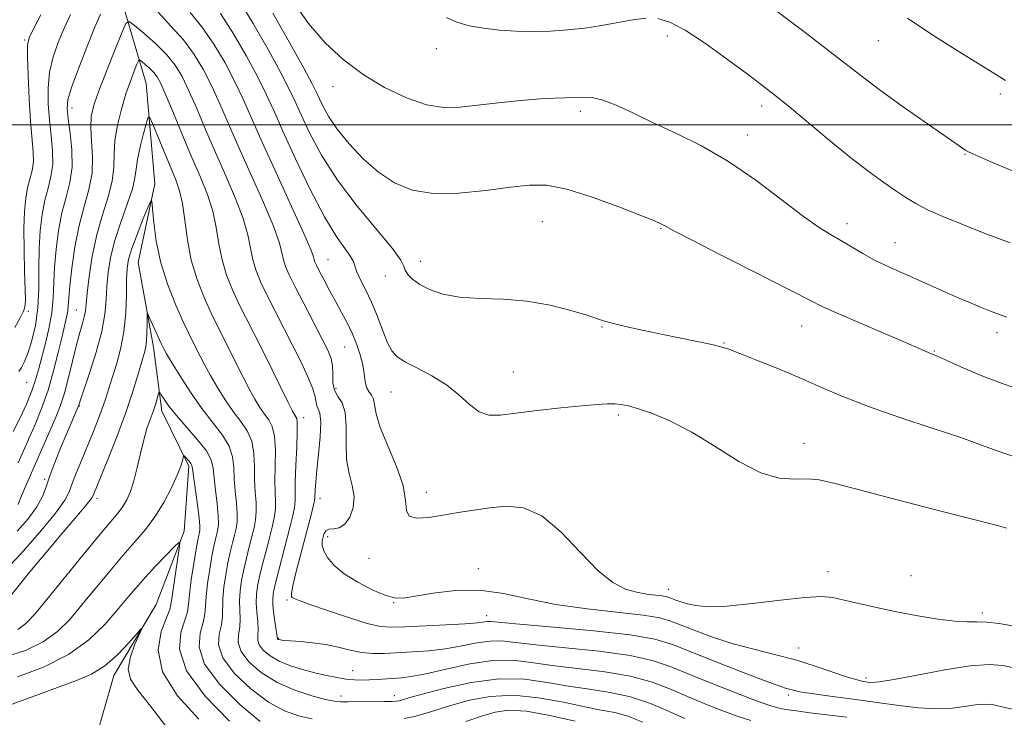
# Model space of a CAD drawing. Extents: x 2107300 to 2110200, y 357300 to 360200.
# Drawn here: x 2109086 to 2109267, y 358391 to 358519 of the extents above; entities that cross this region are included whole.
import ezdxf

# ---------------------------------------------------------------- set-up
doc = ezdxf.new("R2010")
doc.units = 0
doc.header["$MEASUREMENT"] = 0
for name, color, linetype, lineweight in [('32000', 7, 'Continuous', 0), ('DTM HARD BREAKLINE', 7, 'Continuous', 0), ('DTM SPOT ELEVATION', 2, 'Continuous', 13), ('INDEX CONTOUR', 41, 'Continuous', 13), ('INTERMEDIATE CONTOUR', 44, 'Continuous', 0)]:
    doc.layers.add(name, color=color, linetype=linetype, lineweight=lineweight)

msp = doc.modelspace()

# ---------------------------------------------------------------- linework, layer by layer
at = {"layer": '32000', "flags": 128}
msp.add_lwpolyline([(2110000, 358500), (2107500, 358500)], dxfattribs=at)
at = {"layer": 'DTM HARD BREAKLINE'}
msp.add_polyline3d([(2109144.37, 358617.94, 1008.95), (2109136.89, 358599.86, 1005.01), (2109132.96, 358589.51, 1002.89), (2109132.68, 358578.59, 999.98), (2109129.4, 358564.2, 995.87), (2109123.44, 358554.22, 993.99), (2109113.62, 358546.64, 992.11), (2109106.86, 358535.85, 990.09), (2109105.61, 358521.28, 988.53), (2109109.6, 358507.57, 984.77), (2109111.22, 358489.19, 982.25), (2109108.14, 358474.8, 980.83), (2109110.94, 358459.26, 979.41), (2109112.49, 358447.56, 977.37), (2109117.45, 358437.5, 975.67), (2109116.57, 358425.56, 974.24), (2109111.46, 358412.16, 972.28), (2109103.72, 358399.14, 971.37), (2109100.41, 358387.58, 970.96), (2109086.5, 358372.547, 968.146)], dxfattribs=at)
at = {"layer": 'DTM SPOT ELEVATION'}
for p in [(2109205.14, 358516.29, 1001.5), (2109087.37, 358515.56, 994.2), (2109243.79, 358515.43, 1005.1), (2109162.81, 358513.94, 1001.42), (2109143.88, 358507.02, 999.5), (2109266.12, 358505.64, 1005.6), (2109096.05, 358503.11, 989.4), (2109189.16, 358502.5, 999.6), (2109222.43, 358503.45, 1001.5), (2109219.83, 358498.15, 1000.6), (2109259.65, 358494.58, 1003.9), (2109182.21, 358482.28, 997.1), (2109238.04, 358481.9, 1000.5), (2109203.98, 358481.01, 997.9), (2109246.84, 358478.45, 1000.8), (2109142.94, 358475.32, 992.9), (2109159.94, 358474.98, 996.6), (2109153.45, 358472.31, 995.43), (2109088.06, 358465.84, 993.7), (2109096.86, 358466.07, 986.9), (2109193.18, 358462.98, 995.9), (2109229.77, 358463.15, 997.2), (2109265.53, 358461.94, 999.5), (2109145.97, 358459.31, 991.1), (2109215.5, 358460.06, 996.1), (2109254.08, 358458.55, 998.1), (2109176.92, 358454.71, 994.9), (2109087.75, 358452.82, 991.1), (2109144.44, 358451.73, 990.74), (2109154.49, 358451.05, 993.16), (2109097.4, 358448.52, 983.9), (2109138.49, 358446.39, 986.5), (2109196.15, 358446.84, 993.7), (2109230.19, 358441.66, 994.5), (2109091.04, 358435.07, 984.2), (2109100.61, 358431.56, 979.6), (2109141.45, 358431.56, 988.5), (2109160.95, 358432.67, 992.57), (2109142.89, 358424.55, 990.5), (2109150.46, 358420.58, 991.3), (2109170.5, 358418.68, 990.68), (2109234.57, 358418.14, 992.54), (2109249.78, 358417.4, 992.89), (2109205.37, 358414.93, 992.7), (2109135.42, 358412.99, 987.8), (2109154.95, 358412.45, 989.9), (2109172.03, 358410.09, 988.6), (2109262.83, 358410.56, 992.32), (2109133.84, 358405.96, 986.1), (2109229.18, 358404.18, 990.7), (2109147.49, 358400.04, 984.84), (2109241.51, 358398.69, 990.4), (2109145.3, 358395.4, 982.65), (2109155.09, 358395.46, 982.65), (2109227.32, 358395.56, 987.6)]:
    msp.add_point(p, dxfattribs=at)
at = {"layer": 'INDEX CONTOUR'}
for points in [[(2109136.578, 358522.532, 1000), (2109139.362, 358518.567, 1000), (2109142.409, 358515.027, 1000), (2109145.729, 358511.951, 1000), (2109149.372, 358509.248, 1000), (2109153.325, 358506.874, 1000), (2109157.307, 358504.965, 1000), (2109160.976, 358503.701, 1000), (2109164.122, 358503.189, 1000), (2109167.086, 358503.242, 1000), (2109174.2, 358504.037, 1000), (2109178.225, 358504.445, 1000), (2109181.819, 358504.75, 1000), (2109184.534, 358504.905, 1000), (2109188.152, 358505.009, 1000), (2109189.676, 358505.072, 1000), (2109191.326, 358504.989, 1000), (2109193.297, 358504.547, 1000), (2109195.758, 358503.591, 1000), (2109198.784, 358502.188, 1000), (2109202.424, 358500.464, 1000), (2109206.685, 358498.494, 1000), (2109211.4, 358496.164, 1000), (2109216.358, 358493.309, 1000), (2109221.322, 358489.893, 1000), (2109225.943, 358486.386, 1000), (2109229.842, 358483.386, 1000), (2109232.773, 358481.322, 1000), (2109235.008, 358479.944, 1000), (2109236.947, 358478.836, 1000), (2109240.95, 358476.453, 1000), (2109242.993, 358475.302, 1000), (2109245.031, 358474.282, 1000), (2109247.172, 358473.308, 1000), (2109249.555, 358472.259, 1000), (2109255.104, 358469.78, 1000), (2109257.869, 358468.56, 1000), (2109260.355, 358467.499, 1000), (2109262.512, 358466.61, 1000), (2109264.324, 358465.886, 1000), (2109265.838, 358465.3, 1000), (2109267.341, 358464.749, 1000)], [(2109085.24, 358443.851, 990), (2109086.467, 358446.201, 990), (2109087.669, 358448.823, 990), (2109088.676, 358451.291, 990), (2109089.377, 358453.315, 990), (2109089.901, 358455.156, 990), (2109091.11, 358459.774, 990), (2109091.806, 358462.655, 990), (2109092.345, 358465.563, 990), (2109092.608, 358468.291, 990), (2109092.83, 358473.913, 990), (2109093.108, 358477.198, 990), (2109093.568, 358480.626, 990), (2109094.2, 358483.88, 990), (2109094.956, 358486.75, 990), (2109095.647, 358489.441, 990), (2109096.049, 358492.265, 990), (2109096.013, 358495.402, 990), (2109095.696, 358498.506, 990), (2109095.332, 358501.098, 990), (2109095.142, 358502.917, 990), (2109095.3, 358504.56, 990), (2109095.965, 358506.84, 990), (2109097.207, 358510.28, 990), (2109098.734, 358514.241, 990), (2109100.167, 358517.797, 990), (2109101.229, 358520.303, 990)], [(2109111.845, 358520.65, 990), (2109114.164, 358518.064, 990), (2109116.455, 358515.562, 990), (2109118.437, 358512.923, 990), (2109120.14, 358510.1, 990), (2109121.669, 358507.089, 990), (2109123.141, 358503.85, 990), (2109124.727, 358500.19, 990), (2109126.608, 358495.879, 990), (2109131.124, 358485.784, 990), (2109132.947, 358481.464, 990), (2109134, 358478.501, 990), (2109134.496, 358476.612, 990), (2109134.78, 358475.291, 990), (2109135.164, 358474.057, 990), (2109135.828, 358472.524, 990), (2109136.916, 358470.328, 990), (2109138.487, 358467.283, 990), (2109141.823, 358460.885, 990), (2109142.91, 358458.731, 990), (2109143.534, 358457.192, 990), (2109143.8, 358455.831, 990), (2109143.835, 358454.319, 990), (2109143.859, 358452.762, 990), (2109144.114, 358451.375, 990), (2109144.749, 358450.26, 990), (2109145.525, 358449.067, 990), (2109146.107, 358447.331, 990), (2109146.273, 358444.756, 990), (2109146.245, 358441.7, 990), (2109146.354, 358438.69, 990), (2109146.82, 358436.13, 990), (2109147.402, 358433.935, 990), (2109147.745, 358431.898, 990), (2109147.577, 358429.894, 990), (2109146.962, 358428.114, 990), (2109146.046, 358426.831, 990), (2109144.98, 358426.213, 990), (2109143.933, 358426.021, 990), (2109143.08, 358425.911, 990), (2109142.542, 358425.61, 990), (2109142.245, 358425.118, 990), (2109142.06, 358424.506, 990), (2109141.907, 358423.82, 990), (2109141.892, 358423.008, 990), (2109142.164, 358421.996, 990), (2109142.863, 358420.737, 990), (2109144.091, 358419.291, 990), (2109145.938, 358417.747, 990), (2109148.395, 358416.211, 990), (2109151.049, 358414.851, 990), (2109153.389, 358413.855, 990), (2109155.106, 358413.363, 990), (2109156.706, 358413.325, 990), (2109158.901, 358413.65, 990), (2109162.199, 358414.2, 990), (2109166.306, 358414.679, 990), (2109170.726, 358414.746, 990), (2109175.105, 358414.178, 990), (2109179.651, 358413.202, 990), (2109184.714, 358412.163, 990), (2109190.428, 358411.333, 990), (2109200.718, 358410.181, 990), (2109203.737, 358409.687, 990), (2109205.754, 358409.11, 990), (2109210.324, 358407.299, 990), (2109213.567, 358406.117, 990), (2109217.187, 358404.956, 990), (2109220.966, 358403.935, 990), (2109224.792, 358402.981, 990), (2109228.586, 358401.975, 990), (2109232.232, 358400.85, 990), (2109238.111, 358398.857, 990), (2109239.902, 358398.324, 990), (2109241.056, 358398.064, 990), (2109241.849, 358397.941, 990), (2109242.627, 358397.869, 990), (2109243.997, 358397.961, 990), (2109246.632, 358398.381, 990), (2109250.902, 358399.204, 990), (2109255.958, 358400.161, 990), (2109260.646, 358400.894, 990), (2109264.097, 358401.134, 990), (2109266.588, 358400.964, 990), (2109268.681, 358400.559, 990)], [(2109082.388, 358410.803, 980), (2109088.326, 358418.101, 980), (2109091.242, 358421.625, 980), (2109094.069, 358424.971, 980), (2109098.332, 358429.955, 980), (2109099.325, 358431.162, 980), (2109099.726, 358431.724, 980), (2109099.855, 358432.013, 980), (2109100.013, 358432.417, 980), (2109102.599, 358438.712, 980), (2109104.248, 358442.852, 980), (2109105.854, 358447.129, 980), (2109107.15, 358450.956, 980), (2109108.121, 358454.125, 980), (2109109.277, 358458.13, 980), (2109109.559, 358459.294, 980), (2109109.71, 358460.459, 980), (2109109.777, 358461.93, 980), (2109109.793, 358463.475, 980), (2109109.786, 358464.73, 980), (2109109.795, 358465.389, 980), (2109109.904, 358465.396, 980), (2109110.204, 358464.758, 980), (2109112.355, 358459.976, 980), (2109112.929, 358458.825, 980), (2109113.366, 358458.056, 980), (2109114.27, 358456.54, 980), (2109115.784, 358454.075, 980), (2109117.726, 358451.054, 980), (2109119.836, 358448.023, 980), (2109123.59, 358443.17, 980), (2109124.83, 358441.156, 980), (2109125.461, 358439.219, 980), (2109125.684, 358437.256, 980), (2109125.78, 358435.17, 980), (2109125.964, 358432.924, 980), (2109126.183, 358430.709, 980), (2109126.32, 358428.772, 980), (2109126.285, 358427.276, 980), (2109126.095, 358426.05, 980), (2109125.795, 358424.835, 980), (2109125.426, 358423.417, 980), (2109125.018, 358421.736, 980), (2109124.597, 358419.776, 980), (2109124.194, 358417.563, 980), (2109123.867, 358415.292, 980), (2109123.675, 358413.201, 980), (2109123.621, 358409.929, 980), (2109123.432, 358408.416, 980), (2109123.025, 358406.731, 980), (2109122.895, 358404.749, 980), (2109123.672, 358402.36, 980), (2109125.776, 358399.55, 980), (2109128.786, 358396.696, 980), (2109132.073, 358394.269, 980), (2109135.109, 358392.629, 980), (2109137.772, 358391.668, 980), (2109140.043, 358391.166, 980)], [(2109156.887, 358391.282, 980), (2109158.779, 358391.636, 980), (2109160.752, 358392.173, 980), (2109165.639, 358393.707, 980), (2109168.876, 358394.597, 980), (2109172.663, 358395.295, 980), (2109176.933, 358395.511, 980), (2109181.547, 358395.064, 980), (2109186.074, 358394.227, 980), (2109190.011, 358393.386, 980), (2109193.027, 358392.812, 980), (2109195.478, 358392.332, 980), (2109197.891, 358391.658, 980), (2109200.628, 358390.602, 980)]]:
    msp.add_polyline3d(points, dxfattribs=at)
at = {"layer": 'INTERMEDIATE CONTOUR'}
for points in [[(2109126.655, 358522.787, 996), (2109129.223, 358518.6, 996), (2109131.956, 358513.823, 996), (2109134.292, 358509.553, 996), (2109135.842, 358506.555, 996), (2109136.921, 358504.274, 996), (2109138.022, 358501.828, 996), (2109139.571, 358498.526, 996), (2109141.746, 358494.451, 996), (2109144.66, 358489.879, 996), (2109148.272, 358485.138, 996), (2109154.788, 358477.327, 996), (2109156.301, 358475.231, 996), (2109156.859, 358474.102, 996), (2109157.103, 358473.381, 996), (2109157.578, 358472.607, 996), (2109158.441, 358471.724, 996), (2109159.75, 358470.777, 996), (2109161.571, 358469.827, 996), (2109163.977, 358468.998, 996), (2109167.048, 358468.434, 996), (2109170.802, 358468.201, 996), (2109175.016, 358468.069, 996), (2109179.41, 358467.732, 996), (2109183.683, 358466.987, 996), (2109187.471, 358466.02, 996), (2109190.391, 358465.122, 996), (2109193.618, 358464.055, 996), (2109195.248, 358463.606, 996), (2109197.711, 358463.015, 996), (2109200.843, 358462.314, 996), (2109204.296, 358461.578, 996), (2109213.256, 358459.744, 996), (2109214.915, 358459.35, 996), (2109216.373, 358458.886, 996), (2109218.387, 358458.125, 996), (2109221.494, 358456.909, 996), (2109225.351, 358455.36, 996), (2109229.398, 358453.667, 996), (2109233.256, 358451.975, 996), (2109237.278, 358450.248, 996), (2109242.002, 358448.406, 996), (2109247.709, 358446.42, 996), (2109253.666, 358444.451, 996), (2109258.882, 358442.711, 996), (2109262.698, 358441.342, 996), (2109265.769, 358440.199, 996), (2109269.082, 358439.071, 996)], [(2109085.551, 358462.88, 994), (2109086.515, 358464.638, 994), (2109087.07, 358465.761, 994), (2109087.317, 358466.371, 994), (2109087.41, 358466.704, 994), (2109087.47, 358467.047, 994), (2109087.5, 358467.899, 994), (2109087.468, 358469.804, 994), (2109087.362, 358473.079, 994), (2109087.249, 358477.102, 994), (2109087.211, 358481.021, 994), (2109087.314, 358484.162, 994), (2109087.555, 358486.573, 994), (2109087.908, 358488.48, 994), (2109088.727, 358491.623, 994), (2109088.954, 358493.22, 994), (2109088.93, 358495.084, 994), (2109088.447, 358500.681, 994), (2109088.193, 358504.769, 994), (2109087.999, 358509.017, 994), (2109087.888, 358512.496, 994), (2109087.908, 358514.595, 994), (2109088.211, 358515.967, 994), (2109088.977, 358517.583, 994), (2109090.298, 358520.156, 994)], [(2109086.294, 358454.813, 992), (2109086.796, 358455.544, 992), (2109087.355, 358456.655, 992), (2109087.986, 358458.272, 992), (2109088.678, 358460.485, 992), (2109089.32, 358463.242, 992), (2109089.776, 358466.46, 992), (2109089.959, 358470.027, 992), (2109089.986, 358473.731, 992), (2109090.026, 358477.336, 992), (2109090.213, 358480.641, 992), (2109090.562, 358483.595, 992), (2109091.054, 358486.18, 992), (2109091.646, 358488.426, 992), (2109092.187, 358490.532, 992), (2109092.502, 358492.743, 992), (2109092.471, 358495.243, 992), (2109092.21, 358497.992, 992), (2109091.889, 358500.889, 992), (2109091.668, 358503.843, 992), (2109091.65, 358506.789, 992), (2109091.927, 358509.668, 992), (2109092.557, 358512.437, 992), (2109093.473, 358515.104, 992), (2109094.572, 358517.69, 992), (2109095.765, 358520.232, 992)], [(2109117.675, 358520.574, 992), (2109119.855, 358517.97, 992), (2109122.033, 358514.815, 992), (2109124.079, 358511.341, 992), (2109125.876, 358507.91, 992), (2109127.393, 358504.712, 992), (2109130.901, 358496.811, 992), (2109133.503, 358491.081, 992), (2109136.26, 358485.058, 992), (2109138.51, 358480.086, 992), (2109139.772, 358477.155, 992), (2109140.27, 358475.827, 992), (2109140.408, 358475.311, 992), (2109140.537, 358474.909, 992), (2109140.812, 358474.302, 992), (2109141.337, 358473.265, 992), (2109142.176, 358471.656, 992), (2109143.229, 358469.67, 992), (2109144.358, 358467.587, 992), (2109145.444, 358465.622, 992), (2109146.453, 358463.74, 992), (2109147.374, 358461.844, 992), (2109148.189, 358459.871, 992), (2109148.856, 358457.897, 992), (2109149.328, 358456.032, 992), (2109149.59, 358454.377, 992), (2109149.767, 358452.987, 992), (2109150.014, 358451.907, 992), (2109150.435, 358451.136, 992), (2109150.916, 358450.494, 992), (2109151.288, 358449.755, 992), (2109151.749, 358447.051, 992), (2109152.483, 358444.591, 992), (2109153.881, 358441.213, 992), (2109155.498, 358437.432, 992), (2109156.727, 358433.917, 992), (2109157.177, 358431.213, 992), (2109157.318, 358429.373, 992), (2109157.836, 358428.323, 992), (2109159.25, 358427.968, 992), (2109161.414, 358428.103, 992), (2109164.012, 358428.5, 992), (2109166.78, 358428.962, 992), (2109169.648, 358429.429, 992), (2109172.596, 358429.873, 992), (2109175.616, 358430.176, 992), (2109178.764, 358429.859, 992), (2109182.107, 358428.355, 992), (2109185.655, 358425.367, 992), (2109189.187, 358421.675, 992), (2109192.422, 358418.335, 992), (2109195.154, 358416.155, 992), (2109197.458, 358414.975, 992), (2109199.486, 358414.389, 992), (2109201.34, 358414.05, 992), (2109202.94, 358413.84, 992), (2109204.164, 358413.699, 992), (2109204.947, 358413.571, 992), (2109205.469, 358413.421, 992), (2109206.668, 358412.949, 992), (2109207.607, 358412.622, 992), (2109208.812, 358412.266, 992), (2109210.37, 358411.926, 992), (2109212.635, 358411.732, 992), (2109216.031, 358411.831, 992), (2109220.723, 358412.3, 992), (2109225.858, 358412.927, 992), (2109230.33, 358413.429, 992), (2109233.356, 358413.58, 992), (2109235.466, 358413.395, 992), (2109237.516, 358412.947, 992), (2109240.188, 358412.31, 992), (2109243.464, 358411.561, 992), (2109247.149, 358410.777, 992), (2109251.016, 358410.039, 992), (2109254.699, 358409.437, 992), (2109257.796, 358409.064, 992), (2109260.058, 358408.964, 992), (2109261.851, 358408.986, 992), (2109263.691, 358408.928, 992), (2109265.946, 358408.646, 992), (2109268.38, 358408.213, 992)], [(2109123.255, 358520.379, 994), (2109125.628, 358516.707, 994), (2109128.018, 358512.582, 994), (2109130.084, 358508.732, 994), (2109131.625, 358505.617, 994), (2109132.992, 358502.621, 994), (2109134.674, 358498.861, 994), (2109137.005, 358493.786, 994), (2109139.698, 358488.18, 994), (2109142.308, 358483.161, 994), (2109144.462, 358479.592, 994), (2109146.067, 358477.315, 994), (2109147.097, 358475.915, 994), (2109147.591, 358474.993, 994), (2109147.833, 358474.203, 994), (2109148.169, 358473.213, 994), (2109148.859, 358471.758, 994), (2109149.83, 358469.832, 994), (2109150.922, 358467.499, 994), (2109151.996, 358464.874, 994), (2109152.992, 358462.281, 994), (2109153.87, 358460.096, 994), (2109154.655, 358458.579, 994), (2109155.625, 358457.51, 994), (2109157.118, 358456.551, 994), (2109159.346, 358455.417, 994), (2109162, 358454.037, 994), (2109164.641, 358452.393, 994), (2109166.925, 358450.531, 994), (2109168.884, 358448.756, 994), (2109170.646, 358447.438, 994), (2109172.388, 358446.847, 994), (2109174.49, 358446.843, 994), (2109177.383, 358447.185, 994), (2109181.287, 358447.657, 994), (2109185.584, 358448.143, 994), (2109189.444, 358448.549, 994), (2109192.238, 358448.804, 994), (2109194.129, 358448.915, 994), (2109195.482, 358448.911, 994), (2109196.655, 358448.801, 994), (2109197.989, 358448.52, 994), (2109199.822, 358447.985, 994), (2109202.414, 358447.1, 994), (2109205.712, 358445.728, 994), (2109209.587, 358443.72, 994), (2109213.868, 358441.069, 994), (2109218.212, 358438.342, 994), (2109222.234, 358436.25, 994), (2109225.633, 358435.289, 994), (2109228.447, 358435.113, 994), (2109230.8, 358435.167, 994), (2109232.969, 358434.964, 994), (2109235.854, 358434.309, 994), (2109240.509, 358433.08, 994), (2109247.474, 358431.26, 994), (2109255.242, 358429.26, 994), (2109265.625, 358426.631, 994), (2109267.346, 358426.099, 994)], [(2109132.818, 358520.492, 998), (2109135.895, 358515.065, 998), (2109138.5, 358510.375, 998), (2109140.059, 358507.493, 998), (2109140.851, 358505.927, 998), (2109141.369, 358504.795, 998), (2109142.049, 358503.362, 998), (2109143.094, 358501.492, 998), (2109144.649, 358499.196, 998), (2109146.798, 358496.542, 998), (2109149.386, 358493.805, 998), (2109152.198, 358491.317, 998), (2109155.107, 358489.363, 998), (2109158.347, 358488.045, 998), (2109162.242, 358487.418, 998), (2109166.94, 358487.477, 998), (2109171.889, 358487.964, 998), (2109176.36, 358488.56, 998), (2109179.887, 358488.961, 998), (2109183.049, 358488.926, 998), (2109186.687, 358488.231, 998), (2109191.325, 358486.778, 998), (2109196.213, 358484.982, 998), (2109200.285, 358483.383, 998), (2109202.754, 358482.393, 998), (2109203.94, 358481.897, 998), (2109204.444, 358481.65, 998), (2109204.931, 358481.367, 998), (2109206.317, 358480.615, 998), (2109209.584, 358478.92, 998), (2109215.238, 358476.04, 998), (2109221.886, 358472.669, 998), (2109227.659, 358469.729, 998), (2109231.25, 358467.877, 998), (2109233.606, 358466.694, 998), (2109236.235, 358465.493, 998), (2109240.196, 358463.781, 998), (2109248.749, 358460.146, 998), (2109251.273, 358459.06, 998), (2109253.246, 358458.191, 998), (2109254.621, 358457.618, 998), (2109256.235, 358456.901, 998), (2109258.919, 358455.688, 998), (2109262.458, 358454.165, 998), (2109266.504, 358452.594, 998), (2109270.761, 358451.181, 998)], [(2109225.232, 358520.795, 1004), (2109230.357, 358516.929, 1004), (2109234.967, 358513.411, 1004), (2109241.144, 358508.593, 1004), (2109244.209, 358506.289, 1004), (2109248.163, 358503.443, 1004), (2109252.389, 358500.468, 1004), (2109255.96, 358497.985, 1004), (2109259.843, 358495.336, 1004), (2109260.304, 358495.054, 1004), (2109261.505, 358494.486, 1004), (2109264.313, 358493.276, 1004), (2109269.239, 358491.228, 1004)], [(2109086.17, 358438.09, 988), (2109089.268, 358445.127, 988), (2109090.469, 358448.062, 988), (2109091.646, 358451.377, 988), (2109092.675, 358454.916, 988), (2109093.529, 358458.333, 988), (2109094.206, 358461.233, 988), (2109095.053, 358464.796, 988), (2109095.258, 358465.89, 988), (2109095.359, 358466.919, 988), (2109095.448, 358468.302, 988), (2109095.633, 358470.49, 988), (2109096.004, 358473.755, 988), (2109096.575, 358477.657, 988), (2109097.345, 358481.58, 988), (2109098.27, 358485.049, 988), (2109099.139, 358488.154, 988), (2109099.704, 358491.128, 988), (2109099.801, 358494.125, 988), (2109099.626, 358496.991, 988), (2109099.461, 358499.496, 988), (2109099.557, 358501.546, 988), (2109100.03, 358503.602, 988), (2109100.964, 358506.261, 988), (2109102.36, 358509.864, 988), (2109103.897, 358513.716, 988), (2109105.168, 358516.866, 988), (2109105.924, 358518.571, 988), (2109106.531, 358518.926, 988), (2109107.509, 358518.235, 988), (2109109.21, 358516.802, 988), (2109111.316, 358514.929, 988), (2109113.342, 358512.915, 988), (2109114.927, 358510.96, 988), (2109116.212, 358508.85, 988), (2109117.461, 358506.267, 988), (2109118.89, 358502.987, 988), (2109120.518, 358499.14, 988), (2109122.315, 358494.947, 988), (2109124.212, 358490.643, 988), (2109125.989, 358486.51, 988), (2109127.384, 358482.841, 988), (2109128.229, 358479.848, 988), (2109129.152, 358475.271, 988), (2109129.765, 358473.254, 988), (2109130.636, 358471.141, 988), (2109131.793, 358468.725, 988), (2109133.239, 358465.874, 988), (2109136.495, 358459.546, 988), (2109138.013, 358456.512, 988), (2109139.28, 358453.825, 988), (2109140.165, 358451.665, 988), (2109140.603, 358450.152, 988), (2109140.769, 358449.166, 988), (2109140.9, 358448.527, 988), (2109141.167, 358448.003, 988), (2109141.463, 358447.169, 988), (2109141.613, 358445.551, 988), (2109141.497, 358442.876, 988), (2109141.212, 358439.684, 988), (2109140.908, 358436.717, 988), (2109140.705, 358434.557, 988), (2109140.6, 358433.154, 988), (2109140.537, 358431.756, 988), (2109140.469, 358431.209, 988), (2109140.278, 358430.316, 988), (2109139.904, 358428.803, 988), (2109137.08, 358417.955, 988), (2109136.503, 358415.586, 988), (2109136.236, 358414.22, 988), (2109136.231, 358413.626, 988), (2109136.395, 358413.413, 988), (2109136.733, 358413.23, 988), (2109137.636, 358412.87, 988), (2109139.591, 358412.161, 988), (2109142.847, 358411.025, 988), (2109146.684, 358409.742, 988), (2109150.144, 358408.683, 988), (2109152.578, 358408.126, 988), (2109154.584, 358407.982, 988), (2109157.07, 358408.066, 988), (2109164.629, 358408.408, 988), (2109168.1, 358408.602, 988), (2109170.327, 358408.786, 988), (2109172.172, 358409.019, 988), (2109172.811, 358409.012, 988), (2109178.042, 358408.546, 988), (2109184.27, 358408.017, 988), (2109191.668, 358407.337, 988), (2109198.314, 358406.581, 988), (2109202.836, 358405.779, 988), (2109206.076, 358404.796, 988), (2109213.879, 358401.67, 988), (2109218.725, 358399.778, 988), (2109222.853, 358398.209, 988), (2109225.438, 358397.277, 988), (2109226.796, 358396.837, 988), (2109228.228, 358396.431, 988), (2109229.4, 358396.17, 988), (2109231.539, 358395.814, 988), (2109234.949, 358395.343, 988), (2109239.169, 358394.788, 988), (2109243.547, 358394.194, 988), (2109247.553, 358393.621, 988), (2109251.146, 358393.183, 988), (2109254.406, 358393.008, 988), (2109257.38, 358393.169, 988), (2109259.968, 358393.508, 988), (2109262.037, 358393.812, 988), (2109263.563, 358393.903, 988), (2109264.961, 358393.751, 988), (2109266.754, 358393.36, 988), (2109272.34, 358392.05, 988)], [(2109164.667, 358519.664, 1002), (2109166.558, 358518.798, 1002), (2109168.808, 358518.174, 1002), (2109171.445, 358517.699, 1002), (2109174.344, 358517.363, 1002), (2109177.394, 358517.163, 1002), (2109180.533, 358517.099, 1002), (2109183.71, 358517.176, 1002), (2109186.881, 358517.395, 1002), (2109190.014, 358517.742, 1002), (2109193.082, 358518.204, 1002), (2109198.804, 358519.235, 1002), (2109201.248, 358519.537, 1002)], [(2109203.372, 358519.486, 1002), (2109205.583, 358518.84, 1002), (2109208.398, 358517.341, 1002), (2109212.113, 358514.882, 1002), (2109216.161, 358511.985, 1002), (2109219.76, 358509.325, 1002), (2109222.391, 358507.356, 1002), (2109224.596, 358505.646, 1002), (2109227.185, 358503.541, 1002), (2109234.803, 358497.212, 1002), (2109238.772, 358493.99, 1002), (2109242.108, 358491.412, 1002), (2109244.809, 358489.442, 1002), (2109247.002, 358487.917, 1002), (2109248.851, 358486.677, 1002), (2109250.674, 358485.573, 1002), (2109252.826, 358484.459, 1002), (2109255.604, 358483.21, 1002), (2109259.064, 358481.786, 1002), (2109263.202, 358480.169, 1002), (2109267.95, 358478.37, 1002)], [(2109249.126, 358519.571, 1006), (2109253.806, 358516.417, 1006), (2109258.703, 358513.313, 1006), (2109265.462, 358509.165, 1006), (2109267.102, 358508.13, 1006)], [(2109086.148, 358430.446, 986), (2109086.617, 358431.601, 986), (2109087.172, 358432.905, 986), (2109093.098, 358446.484, 986), (2109093.888, 358448.495, 986), (2109094.64, 358450.829, 986), (2109095.408, 358453.723, 986), (2109096.871, 358459.708, 986), (2109097.478, 358461.948, 986), (2109097.96, 358463.614, 986), (2109098.294, 358464.863, 986), (2109098.479, 358465.908, 986), (2109098.61, 358467.182, 986), (2109098.804, 358469.174, 986), (2109099.166, 358472.205, 986), (2109099.74, 358475.932, 986), (2109100.561, 358479.842, 986), (2109101.606, 358483.505, 986), (2109102.647, 358486.805, 986), (2109103.403, 358489.708, 986), (2109103.695, 358492.232, 986), (2109103.746, 358494.607, 986), (2109103.885, 358497.117, 986), (2109104.357, 358499.948, 986), (2109105.089, 358502.902, 986), (2109105.927, 358505.681, 986), (2109106.729, 358508.031, 986), (2109107.414, 358509.859, 986), (2109107.912, 358511.11, 986), (2109108.2, 358511.759, 986), (2109108.431, 358511.894, 986), (2109108.804, 358511.631, 986), (2109109.451, 358511.086, 986), (2109110.253, 358510.372, 986), (2109111.025, 358509.605, 986), (2109111.653, 358508.801, 986), (2109112.313, 358507.575, 986), (2109113.253, 358505.446, 986), (2109114.638, 358502.124, 986), (2109116.308, 358498.09, 986), (2109118.022, 358494.016, 986), (2109119.567, 358490.424, 986), (2109120.853, 358487.235, 986), (2109121.82, 358484.219, 986), (2109122.457, 358481.194, 986), (2109122.948, 358478.181, 986), (2109123.524, 358475.25, 986), (2109124.367, 358472.452, 986), (2109125.444, 358469.758, 986), (2109126.67, 358467.122, 986), (2109127.984, 358464.479, 986), (2109130.978, 358458.593, 986), (2109132.694, 358455.154, 986), (2109135.657, 358449.155, 986), (2109136.456, 358447.569, 986), (2109136.857, 358446.822, 986), (2109137.055, 358446.516, 986), (2109137.206, 358446.235, 986), (2109137.308, 358445.509, 986), (2109137.319, 358443.848, 986), (2109137.218, 358440.996, 986), (2109137.067, 358437.605, 986), (2109136.95, 358434.56, 986), (2109136.901, 358431.141, 986), (2109136.789, 358429.93, 986), (2109136.498, 358428.416, 986), (2109136.029, 358426.479, 986), (2109133.925, 358418.436, 986), (2109133.32, 358416.06, 986), (2109132.953, 358414.454, 986), (2109132.813, 358413.281, 986), (2109132.86, 358412.04, 986), (2109133.045, 358410.386, 986), (2109133.287, 358408.605, 986), (2109133.673, 358405.901, 986), (2109133.709, 358405.855, 986), (2109133.768, 358405.805, 986), (2109133.848, 358405.759, 986), (2109133.948, 358405.719, 986), (2109134.239, 358405.642, 986), (2109134.486, 358405.594, 986), (2109135.025, 358405.534, 986), (2109136.104, 358405.455, 986), (2109137.877, 358405.343, 986), (2109140.122, 358405.147, 986), (2109142.527, 358404.806, 986), (2109144.834, 358404.296, 986), (2109147.014, 358403.748, 986), (2109149.098, 358403.328, 986), (2109151.135, 358403.158, 986), (2109153.266, 358403.183, 986), (2109158.407, 358403.449, 986), (2109161.405, 358403.664, 986), (2109164.477, 358404.022, 986), (2109167.457, 358404.551, 986), (2109170.219, 358405.094, 986), (2109172.647, 358405.45, 986), (2109174.783, 358405.468, 986), (2109177.301, 358405.202, 986), (2109181.035, 358404.756, 986), (2109186.464, 358404.214, 986), (2109192.66, 358403.567, 986), (2109198.34, 358402.787, 986), (2109202.588, 358401.84, 986), (2109205.957, 358400.683, 986), (2109209.363, 358399.268, 986), (2109213.44, 358397.609, 986), (2109217.68, 358395.943, 986), (2109221.291, 358394.571, 986), (2109223.72, 358393.706, 986), (2109225.365, 358393.228, 986), (2109226.866, 358392.932, 986), (2109228.765, 358392.647, 986), (2109231.223, 358392.322, 986), (2109238.035, 358391.473, 986)], [(2109085.962, 358425.584, 984), (2109088.009, 358427.839, 984), (2109089.618, 358430.041, 984), (2109090.634, 358431.933, 984), (2109091.301, 358433.722, 984), (2109091.96, 358435.731, 984), (2109092.868, 358438.169, 984), (2109093.928, 358440.79, 984), (2109094.957, 358443.237, 984), (2109097.269, 358448.63, 984), (2109097.335, 358448.855, 984), (2109097.581, 358449.613, 984), (2109099.232, 358454.516, 984), (2109100.452, 358458.371, 984), (2109101.48, 358462.18, 984), (2109102.051, 358465.338, 984), (2109102.291, 358467.982, 984), (2109102.424, 358470.432, 984), (2109102.654, 358472.97, 984), (2109103.099, 358475.726, 984), (2109103.861, 358478.791, 984), (2109104.967, 358482.163, 984), (2109106.158, 358485.481, 984), (2109107.103, 358488.288, 984), (2109107.577, 358490.3, 984), (2109107.78, 358491.91, 984), (2109108.015, 358493.679, 984), (2109108.504, 358495.979, 984), (2109109.123, 358498.413, 984), (2109109.664, 358500.394, 984), (2109109.995, 358501.424, 984), (2109110.298, 358501.355, 984), (2109110.835, 358500.128, 984), (2109112.956, 358494.922, 984), (2109115.034, 358489.927, 984), (2109115.732, 358487.926, 984), (2109116.257, 358485.596, 984), (2109116.686, 358482.541, 984), (2109117.173, 358478.966, 984), (2109117.897, 358475.23, 984), (2109118.968, 358471.649, 984), (2109120.252, 358468.375, 984), (2109121.548, 358465.519, 984), (2109122.708, 358463.127, 984), (2109127.349, 358453.898, 984), (2109128.528, 358451.617, 984), (2109129.565, 358449.738, 984), (2109130.48, 358448.233, 984), (2109131.315, 358447.018, 984), (2109132.091, 358445.959, 984), (2109132.735, 358444.729, 984), (2109133.156, 358442.951, 984), (2109133.299, 358440.404, 984), (2109133.272, 358437.489, 984), (2109133.227, 358434.763, 984), (2109133.268, 358432.645, 984), (2109133.328, 358430.997, 984), (2109133.299, 358429.544, 984), (2109133.094, 358428.036, 984), (2109132.718, 358426.336, 984), (2109132.202, 358424.332, 984), (2109131.586, 358421.985, 984), (2109130.956, 358419.536, 984), (2109130.412, 358417.298, 984), (2109130.033, 358415.49, 984), (2109129.831, 358413.951, 984), (2109129.798, 358412.427, 984), (2109129.91, 358410.743, 984), (2109130.065, 358409.046, 984), (2109130.143, 358407.564, 984), (2109130.083, 358406.45, 984), (2109130.068, 358405.571, 984), (2109130.34, 358404.72, 984), (2109131.092, 358403.746, 984), (2109132.329, 358402.711, 984), (2109134.003, 358401.733, 984), (2109136.046, 358400.906, 984), (2109138.293, 358400.221, 984), (2109140.555, 358399.643, 984), (2109142.67, 358399.149, 984), (2109144.593, 358398.752, 984), (2109146.303, 358398.476, 984), (2109147.805, 358398.334, 984), (2109149.185, 358398.299, 984), (2109150.556, 358398.336, 984), (2109151.998, 358398.411, 984), (2109156.386, 358398.691, 984), (2109158.207, 358398.923, 984), (2109160.853, 358399.442, 984), (2109164.586, 358400.316, 984), (2109168.907, 358401.254, 984), (2109173.122, 358401.88, 984), (2109176.755, 358401.924, 984), (2109180.19, 358401.534, 984), (2109184.027, 358400.966, 984), (2109188.658, 358400.41, 984), (2109193.651, 358399.797, 984), (2109198.365, 358398.993, 984), (2109202.324, 358397.907, 984), (2109205.704, 358396.621, 984), (2109208.845, 358395.26, 984), (2109212.001, 358393.939, 984), (2109215.085, 358392.735, 984), (2109217.923, 358391.711, 984), (2109220.454, 358390.907, 984)], [(2109083.535, 358418.109, 982), (2109086.679, 358421.449, 982), (2109090.131, 358425.388, 982), (2109093.017, 358428.897, 982), (2109094.702, 358431.237, 982), (2109095.528, 358432.803, 982), (2109096.078, 358434.279, 982), (2109096.819, 358436.197, 982), (2109097.757, 358438.493, 982), (2109099.788, 358443.395, 982), (2109100.718, 358445.715, 982), (2109101.518, 358447.842, 982), (2109102.166, 358449.754, 982), (2109103.397, 358453.686, 982), (2109104.17, 358456.117, 982), (2109104.95, 358458.934, 982), (2109105.563, 358462.107, 982), (2109105.888, 358465.542, 982), (2109106.005, 358468.878, 982), (2109106.044, 358471.689, 982), (2109106.135, 358473.72, 982), (2109106.409, 358475.4, 982), (2109106.994, 358477.33, 982), (2109107.949, 358479.9, 982), (2109109.039, 358482.645, 982), (2109109.953, 358484.889, 982), (2109110.468, 358486.06, 982), (2109110.692, 358486.008, 982), (2109110.817, 358484.689, 982), (2109111.027, 358482.134, 982), (2109111.474, 358478.678, 982), (2109112.302, 358474.734, 982), (2109113.58, 358470.705, 982), (2109115.061, 358466.974, 982), (2109116.425, 358463.916, 982), (2109117.432, 358461.775, 982), (2109118.171, 358460.272, 982), (2109119.517, 358457.601, 982), (2109120.358, 358455.977, 982), (2109121.399, 358454.079, 982), (2109122.674, 358451.906, 982), (2109124.103, 358449.644, 982), (2109125.575, 358447.52, 982), (2109126.975, 358445.683, 982), (2109128.163, 358443.95, 982), (2109128.993, 358442.053, 982), (2109129.38, 358439.811, 982), (2109129.478, 358437.372, 982), (2109129.503, 358434.966, 982), (2109129.616, 358432.785, 982), (2109129.756, 358430.853, 982), (2109129.81, 358429.158, 982), (2109129.69, 358427.656, 982), (2109129.407, 358426.193, 982), (2109128.998, 358424.584, 982), (2109128.506, 358422.701, 982), (2109127.987, 358420.636, 982), (2109127.504, 358418.537, 982), (2109127.114, 358416.527, 982), (2109126.849, 358414.622, 982), (2109126.737, 358412.814, 982), (2109126.776, 358411.1, 982), (2109126.843, 358409.488, 982), (2109126.787, 358407.99, 982), (2109126.554, 358406.591, 982), (2109126.482, 358405.16, 982), (2109127.006, 358403.54, 982), (2109128.455, 358401.642, 982), (2109130.727, 358399.659, 982), (2109133.609, 358397.852, 982), (2109136.842, 358396.434, 982), (2109139.968, 358395.416, 982), (2109142.481, 358394.762, 982), (2109144.072, 358394.422, 982), (2109145.225, 358394.3, 982), (2109146.622, 358394.291, 982), (2109153.296, 358394.349, 982), (2109154.687, 358394.382, 982), (2109155.485, 358394.435, 982), (2109155.995, 358394.522, 982), (2109156.572, 358394.679, 982), (2109157.767, 358395.025, 982), (2109160.181, 358395.703, 982), (2109164.176, 358396.755, 982), (2109169.16, 358397.836, 982), (2109174.299, 358398.5, 982), (2109178.935, 358398.436, 982), (2109183.105, 358397.873, 982), (2109187.019, 358397.176, 982), (2109190.853, 358396.607, 982), (2109194.642, 358396.027, 982), (2109198.39, 358395.2, 982), (2109202.059, 358393.974, 982), (2109205.451, 358392.559, 982), (2109208.327, 358391.251, 982)], [(2109086.105, 358407.566, 978), (2109087.606, 358408.681, 978), (2109089.217, 358410.373, 978), (2109091.449, 358413.064, 978), (2109098.099, 358421.248, 978), (2109101.175, 358424.997, 978), (2109104.495, 358428.953, 978), (2109105.324, 358430.062, 978), (2109106.054, 358431.289, 978), (2109106.746, 358432.826, 978), (2109107.395, 358434.787, 978), (2109108.002, 358437.211, 978), (2109108.587, 358439.83, 978), (2109109.173, 358442.298, 978), (2109109.773, 358444.351, 978), (2109110.357, 358446.034, 978), (2109110.88, 358447.471, 978), (2109111.308, 358448.75, 978), (2109111.632, 358449.819, 978), (2109111.848, 358450.586, 978), (2109111.977, 358450.977, 978), (2109112.118, 358450.969, 978), (2109112.39, 358450.558, 978), (2109112.915, 358449.733, 978), (2109113.808, 358448.472, 978), (2109115.187, 358446.75, 978), (2109119.058, 358442.325, 978), (2109120.667, 358440.259, 978), (2109121.542, 358438.627, 978), (2109121.89, 358437.139, 978), (2109122.057, 358435.373, 978), (2109122.312, 358433.064, 978), (2109122.61, 358430.565, 978), (2109122.831, 358428.386, 978), (2109122.881, 358426.897, 978), (2109122.784, 358425.907, 978), (2109122.592, 358425.087, 978), (2109122.347, 358424.132, 978), (2109122.049, 358422.836, 978), (2109121.689, 358421.015, 978), (2109121.275, 358418.599, 978), (2109120.884, 358415.962, 978), (2109120.614, 358413.589, 978), (2109120.507, 358411.813, 978), (2109120.399, 358410.37, 978), (2109120.077, 358408.842, 978), (2109119.496, 358406.871, 978), (2109119.309, 358404.338, 978), (2109120.338, 358401.179, 978), (2109123.096, 358397.457, 978), (2109126.846, 358393.732, 978), (2109130.538, 358390.687, 978)], [(2109083.841, 358402.537, 976), (2109087.522, 358403.694, 976), (2109090.755, 358405.28, 976), (2109093.371, 358407.178, 976), (2109095.62, 358409.416, 976), (2109097.859, 358412.055, 976), (2109102.938, 358418.238, 976), (2109105.409, 358421.161, 976), (2109107.577, 358423.626, 976), (2109109.482, 358425.857, 976), (2109111.217, 358428.19, 976), (2109112.839, 358430.839, 976), (2109114.253, 358433.522, 976), (2109115.327, 358435.831, 976), (2109115.973, 358437.457, 976), (2109116.288, 358438.471, 976), (2109116.475, 358439.321, 976), (2109116.564, 358439.355, 976), (2109116.754, 358439.173, 976), (2109117.486, 358438.383, 976), (2109117.82, 358437.981, 976), (2109118.013, 358437.626, 976), (2109118.144, 358436.972, 976), (2109119.037, 358430.421, 976), (2109119.342, 358428, 976), (2109119.477, 358426.517, 976), (2109119.473, 358425.764, 976), (2109119.389, 358425.339, 976), (2109119.267, 358424.848, 976), (2109119.08, 358423.936, 976), (2109118.781, 358422.254, 976), (2109118.355, 358419.636, 976), (2109117.902, 358416.633, 976), (2109117.552, 358413.976, 976), (2109117.372, 358412.17, 976), (2109117.177, 358410.811, 976), (2109116.721, 358409.268, 976), (2109115.967, 358407.012, 976), (2109115.722, 358403.927, 976), (2109117.005, 358399.999, 976), (2109120.417, 358395.365, 976), (2109124.906, 358390.769, 976)], [(2109086.024, 358398.884, 974), (2109090.806, 358400.683, 974), (2109095.405, 358402.994, 974), (2109099.136, 358405.675, 974), (2109102.024, 358408.459, 974), (2109104.268, 358411.045, 974), (2109106.081, 358413.227, 974), (2109107.711, 358415.161, 974), (2109109.42, 358417.097, 974), (2109111.363, 358419.187, 974), (2109113.271, 358421.177, 974), (2109114.772, 358422.719, 974), (2109115.586, 358423.492, 974), (2109115.811, 358423.299, 974), (2109115.639, 358421.975, 974), (2109114.81, 358416.603, 974), (2109114.442, 358414.053, 974), (2109114.223, 358412.435, 974), (2109113.953, 358411.241, 974), (2109113.366, 358409.694, 974), (2109112.399, 358407.188, 974), (2109111.824, 358403.8, 974), (2109112.616, 358399.777, 974), (2109115.385, 358395.406, 974), (2109119.267, 358391.122, 974)], [(2109083.257, 358393.188, 972), (2109089.919, 358395.655, 972), (2109096.88, 358398.188, 972), (2109099.593, 358399.371, 972), (2109102.04, 358400.883, 972), (2109104.366, 358402.899, 972), (2109106.407, 358405.038, 972), (2109108.709, 358407.693, 972), (2109108.834, 358407.672, 972), (2109107.569, 358404.848, 972), (2109106.73, 358402.544, 972), (2109106.324, 358400.306, 972), (2109106.731, 358398.441, 972), (2109108.071, 358396.423, 972), (2109110.401, 358393.515, 972), (2109113.669, 358389.298, 972)], [(2109168.19, 358390.723, 978), (2109171.098, 358391.711, 978), (2109173.567, 358392.441, 978), (2109176.095, 358392.772, 978), (2109179.327, 358392.582, 978), (2109183.623, 358391.827, 978), (2109188.212, 358390.79, 978)]]:
    msp.add_polyline3d(points, dxfattribs=at)

doc.saveas('drawing.dxf')
